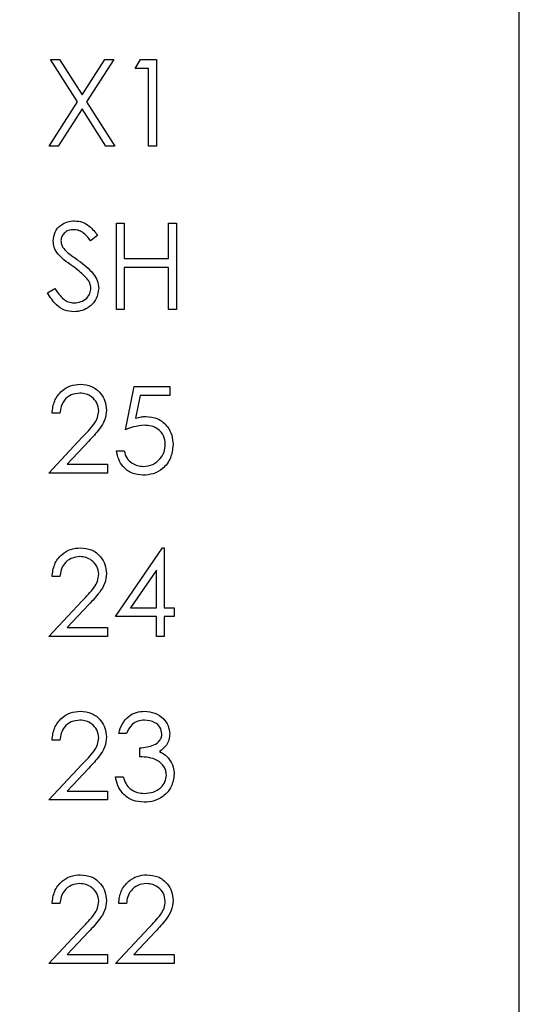
# Model space of a CAD drawing. Units: inches. Extents: x 0.1 to 16.9, y 0.1 to 10.9.
# Drawn here: x 10.7 to 11.1, y 7.7 to 8.6 of the extents above; entities that cross this region are included whole.
import ezdxf

# ---------------------------------------------------------------- set-up
doc = ezdxf.new("R2010")
doc.units = ezdxf.units.IN
doc.header["$MEASUREMENT"] = 0
doc.styles.add('SLDTEXTSTYLE0', font='TXT', dxfattribs={"width": 0.75})
doc.dimstyles.new('SLDDIMSTYLE0', dxfattribs={"dimtxt": 0.137795, "dimasz": 0.13, "dimexe": 0, "dimexo": 0.0625, "dimgap": 0.034449, "dimtad": 0, "dimtih": 1, "dimtoh": 1, "dimrnd": 1e-09, "dimzin": 4, "dimdsep": 46, "dimtxsty": 'SLDTEXTSTYLE0', "dimsah": 1, "dimcen": 0.09, "dimadec": 0, "dimazin": 1, "dimtfac": 1, "dimtofl": 0, "dimtmove": 0, "dimatfit": 3, "dimfxl": 0, "dimfrac": 2, "dimtolj": 1, "dimtzin": 12, "dimarcsym": 0})
doc.dimstyles.new('SLDDIMSTYLE1', dxfattribs={"dimtxt": 0.137795, "dimasz": 0.13, "dimexe": 0, "dimexo": 0.0625, "dimgap": 0.034449, "dimtad": 0, "dimtih": 1, "dimtoh": 1, "dimrnd": 1e-09, "dimdsep": 46, "dimtxsty": 'SLDTEXTSTYLE0', "dimsah": 1, "dimcen": 0.09, "dimadec": 0, "dimazin": 2, "dimtfac": 1, "dimtmove": 0, "dimatfit": 0, "dimfxl": 0, "dimfrac": 2, "dimtolj": 1, "dimtzin": 12, "dimarcsym": 0})

# ---------------------------------------------------------------- blocks, each defined once
blk = doc.blocks.new('_D')
at = {"color": 7, "linetype": 'Continuous', "lineweight": 18}
for p, q in [((10.18073, 8.70043), (12.02687, 8.70043)), ((11.9875, 8.70043), (11.9875, 6.85724)), ((11.9875, 4.70043), (11.9875, 6.63849)), ((10.18073, 4.70043), (12.02687, 4.70043))]:
    blk.add_line(p, q, dxfattribs=at)
for points in [[(11.9875, 8.70043), (11.9675, 8.57043), (12.0075, 8.57043)], [(11.9875, 4.70043), (12.0075, 4.83043), (11.9675, 4.83043)]]:
    blk.add_solid(points, dxfattribs=at)
at = {"color": 7, "linetype": 'Continuous', "lineweight": 18, "insert": (11.80932, 6.81612), "char_height": 0.137795, "attachment_point": 1, "style": 'SLDTEXTSTYLE0'}
blk.add_mtext('4.00', dxfattribs=at)
blk = doc.blocks.new('_D_2')
at = {"color": 7, "linetype": 'Continuous', "lineweight": 18}
for p, q in [((11.42251, 8.95043), (11.42251, 9.20043)), ((11.16073, 8.95043), (11.46188, 8.95043)), ((11.42251, 8.70043), (11.42251, 8.73284)), ((10.18073, 8.70043), (11.46188, 8.70043)), ((11.42251, 8.70043), (11.42251, 8.45043))]:
    blk.add_line(p, q, dxfattribs=at)
for points in [[(11.42251, 8.95043), (11.44251, 9.08043), (11.40251, 9.08043)], [(11.42251, 8.70043), (11.40251, 8.57043), (11.44251, 8.57043)]]:
    blk.add_solid(points, dxfattribs=at)
at = {"color": 7, "linetype": 'Continuous', "lineweight": 18, "insert": (11.24433, 8.91047), "char_height": 0.137795, "attachment_point": 1, "style": 'SLDTEXTSTYLE0'}
blk.add_mtext('0.25', dxfattribs=at)

msp = doc.modelspace()

# ---------------------------------------------------------------- linework, layer by layer
at = {"color": 7, "linetype": 'Continuous', "lineweight": 25}
for p, q in [((11.12136, 4.45043), (11.12136, 8.95043)), ((10.74926, 8.49395), (10.72639, 8.52968)), ((10.72639, 8.52968), (10.73394, 8.52968)), ((10.73394, 8.52968), (10.75303, 8.49985)), ((10.75303, 8.49985), (10.77212, 8.52968)), ((10.77967, 8.52968), (10.75681, 8.49395)), ((10.77212, 8.52968), (10.77967, 8.52968)), ((10.7979, 8.5222), (10.80218, 8.52968)), ((10.80218, 8.52968), (10.81566, 8.52968)), ((10.81566, 8.52968), (10.81566, 8.45676)), ((10.80912, 8.5222), (10.7979, 8.5222)), ((10.80912, 8.45676), (10.80912, 8.5222)), ((10.72545, 8.45676), (10.74926, 8.49395)), ((10.75681, 8.49395), (10.78061, 8.45676)), ((10.75303, 8.48805), (10.733, 8.45676)), ((10.77305, 8.45676), (10.75303, 8.48805)), ((10.733, 8.45676), (10.72545, 8.45676)), ((10.78061, 8.45676), (10.77305, 8.45676)), ((10.81566, 8.45676), (10.80912, 8.45676)), ((10.78201, 8.31896), (10.78201, 8.39188)), ((10.78201, 8.39188), (10.78855, 8.39188)), ((10.78855, 8.39188), (10.78855, 8.36197)), ((10.82594, 8.36197), (10.82594, 8.39188)), ((10.82594, 8.39188), (10.83249, 8.39188)), ((10.83249, 8.39188), (10.83249, 8.31896)), ((10.76612, 8.38141), (10.7602, 8.37692)), ((10.78855, 8.36197), (10.82594, 8.36197)), ((10.82594, 8.35449), (10.78855, 8.35449)), ((10.78855, 8.35449), (10.78855, 8.31896)), ((10.82594, 8.31896), (10.82594, 8.35449)), ((10.72405, 8.33303), (10.73021, 8.33673)), ((10.78855, 8.31896), (10.78201, 8.31896)), ((10.83249, 8.31896), (10.82594, 8.31896)), ((10.78949, 8.21763), (10.79696, 8.25409)), ((10.79696, 8.25409), (10.82688, 8.25409)), ((10.82688, 8.25409), (10.82688, 8.24661)), ((10.80208, 8.24661), (10.79815, 8.22743)), ((10.82688, 8.24661), (10.80208, 8.24661)), ((10.73433, 8.23165), (10.72779, 8.23165)), ((10.72498, 8.18117), (10.75326, 8.21135)), ((10.75884, 8.20812), (10.7406, 8.18865)), ((10.78201, 8.19987), (10.78855, 8.19987)), ((10.7406, 8.18865), (10.77453, 8.18865)), ((10.77453, 8.18865), (10.77453, 8.18117)), ((10.77453, 8.18117), (10.72498, 8.18117)), ((10.78107, 8.0602), (10.82088, 8.11816)), ((10.82088, 8.11816), (10.82221, 8.11816)), ((10.82221, 8.11816), (10.82221, 8.06768)), ((10.73433, 8.09385), (10.72779, 8.09385)), ((10.81566, 8.09935), (10.79393, 8.06768)), ((10.81566, 8.06768), (10.81566, 8.09935)), ((10.72498, 8.04337), (10.75326, 8.07355)), ((10.75884, 8.07032), (10.7406, 8.05085)), ((10.79393, 8.06768), (10.81566, 8.06768)), ((10.82221, 8.06768), (10.83062, 8.06768)), ((10.83062, 8.06768), (10.83062, 8.0602)), ((10.81566, 8.0602), (10.78107, 8.0602)), ((10.81566, 8.04337), (10.81566, 8.0602)), ((10.83062, 8.0602), (10.82221, 8.0602)), ((10.82221, 8.0602), (10.82221, 8.04337)), ((10.7406, 8.05085), (10.77453, 8.05085)), ((10.77453, 8.05085), (10.77453, 8.04337)), ((10.77453, 8.04337), (10.72498, 8.04337)), ((10.82221, 8.04337), (10.81566, 8.04337)), ((10.79042, 7.96167), (10.78388, 7.96167)), ((10.73433, 7.95606), (10.72779, 7.95606)), ((10.80164, 7.94204), (10.80164, 7.94952)), ((10.72498, 7.90558), (10.75326, 7.93576)), ((10.75884, 7.93253), (10.7406, 7.91306)), ((10.78107, 7.92521), (10.78762, 7.92521)), ((10.7406, 7.91306), (10.77453, 7.91306)), ((10.77453, 7.91306), (10.77453, 7.90558)), ((10.77453, 7.90558), (10.72498, 7.90558)), ((10.73433, 7.81826), (10.72779, 7.81826)), ((10.79042, 7.81826), (10.78388, 7.81826)), ((10.72498, 7.76778), (10.75326, 7.79796)), ((10.75884, 7.79473), (10.7406, 7.77526)), ((10.78107, 7.76778), (10.80935, 7.79796)), ((10.81493, 7.79473), (10.79669, 7.77526)), ((10.77453, 7.76778), (10.72498, 7.76778)), ((10.7406, 7.77526), (10.77453, 7.77526)), ((10.77453, 7.77526), (10.77453, 7.76778)), ((10.83062, 7.76778), (10.78107, 7.76778)), ((10.79669, 7.77526), (10.83062, 7.77526)), ((10.83062, 7.77526), (10.83062, 7.76778))]:
    msp.add_line(p, q, dxfattribs=at)
for points, knots in [([(10.72872, 8.37673), (10.72904, 8.37932), (10.72967, 8.3845), (10.73465, 8.39012), (10.7406, 8.39323), (10.74466, 8.39358), (10.74669, 8.39375)], [0, 0, 0, 0, 0.279549, 0.558799, 0.779378, 1, 1, 1, 1]), ([(10.74669, 8.39375), (10.74893, 8.39353), (10.75342, 8.39309), (10.76045, 8.3888), (10.76397, 8.38421), (10.76612, 8.38141)], [0, 0, 0, 0, 0.279753, 0.559506, 1, 1, 1, 1]), ([(10.74596, 8.38627), (10.74448, 8.38616), (10.74152, 8.38593), (10.73796, 8.38366), (10.73562, 8.38053), (10.73539, 8.3782), (10.73527, 8.37704)], [0, 0, 0, 0, 0.280281, 0.559938, 0.77993, 1, 1, 1, 1]), ([(10.7602, 8.37692), (10.75814, 8.37957), (10.75527, 8.38325), (10.74987, 8.38597), (10.74726, 8.38617), (10.74596, 8.38627)], [0, 0, 0, 0, 0.559819, 0.779848, 1, 1, 1, 1]), ([(10.7328, 8.36563), (10.73151, 8.36752), (10.72922, 8.3709), (10.72887, 8.37495), (10.72872, 8.37673)], [0, 0, 0, 0, 0.559848, 1, 1, 1, 1]), ([(10.73527, 8.37704), (10.73535, 8.37602), (10.73552, 8.37399), (10.7371, 8.37063), (10.73894, 8.36876), (10.74007, 8.36762)], [0, 0, 0, 0, 0.279951, 0.559781, 1, 1, 1, 1]), ([(10.74475, 8.35571), (10.74237, 8.35739), (10.73813, 8.36039), (10.73442, 8.36403), (10.7328, 8.36563)], [0, 0, 0, 0, 0.5604139, 1, 1, 1, 1]), ([(10.74007, 8.36762), (10.74187, 8.36622), (10.74508, 8.36373), (10.74841, 8.36139), (10.74987, 8.36036)], [0, 0, 0, 0, 0.559899, 1, 1, 1, 1]), ([(10.74987, 8.36036), (10.75444, 8.35697), (10.76081, 8.35226), (10.76623, 8.34348), (10.76678, 8.33904), (10.76705, 8.33683)], [0, 0, 0, 0, 0.560114, 0.780282, 1, 1, 1, 1]), ([(10.75789, 8.34409), (10.75565, 8.34649), (10.75163, 8.35079), (10.74685, 8.35421), (10.74475, 8.35571)], [0, 0, 0, 0, 0.559501, 1, 1, 1, 1]), ([(10.76051, 8.33693), (10.76033, 8.33838), (10.76001, 8.34098), (10.75854, 8.34314), (10.75789, 8.34409)], [0, 0, 0, 0, 0.559007, 1, 1, 1, 1]), ([(10.74622, 8.31709), (10.74352, 8.31736), (10.73813, 8.3179), (10.72982, 8.3234), (10.72624, 8.32938), (10.72405, 8.33303)], [0, 0, 0, 0, 0.279879, 0.559661, 1, 1, 1, 1]), ([(10.73021, 8.33673), (10.73238, 8.3334), (10.7354, 8.32875), (10.74158, 8.32506), (10.74467, 8.32473), (10.74622, 8.32457)], [0, 0, 0, 0, 0.559318, 0.779785, 1, 1, 1, 1]), ([(10.74622, 8.32457), (10.74818, 8.32477), (10.7521, 8.32516), (10.75689, 8.32811), (10.75993, 8.33231), (10.76031, 8.33539), (10.76051, 8.33693)], [0, 0, 0, 0, 0.280278, 0.560152, 0.780163, 1, 1, 1, 1]), ([(10.76705, 8.33683), (10.76664, 8.33385), (10.76583, 8.32787), (10.76, 8.32152), (10.75326, 8.31766), (10.74857, 8.31728), (10.74622, 8.31709)], [0, 0, 0, 0, 0.279185, 0.559088, 0.779443, 1, 1, 1, 1]), ([(10.72779, 8.23165), (10.72821, 8.23519), (10.72906, 8.24228), (10.73528, 8.25038), (10.7432, 8.25524), (10.74878, 8.25572), (10.75157, 8.25596)], [0, 0, 0, 0, 0.2800261, 0.5595149, 0.7796662, 1, 1, 1, 1]), ([(10.75157, 8.25596), (10.75482, 8.25565), (10.76131, 8.25505), (10.76853, 8.24911), (10.77291, 8.2419), (10.77336, 8.23682), (10.77359, 8.23428)], [0, 0, 0, 0, 0.279889, 0.559227, 0.779587, 1, 1, 1, 1]), ([(10.75123, 8.24848), (10.74874, 8.24822), (10.74376, 8.24771), (10.73814, 8.24317), (10.73511, 8.23746), (10.73459, 8.23359), (10.73433, 8.23165)], [0, 0, 0, 0, 0.279699, 0.558848, 0.77918, 1, 1, 1, 1]), ([(10.76705, 8.23369), (10.76674, 8.23595), (10.76613, 8.24046), (10.76168, 8.24524), (10.75655, 8.24807), (10.75301, 8.24834), (10.75123, 8.24848)], [0, 0, 0, 0, 0.279124, 0.558981, 0.779354, 1, 1, 1, 1]), ([(10.75326, 8.21135), (10.75676, 8.21495), (10.76163, 8.21996), (10.76646, 8.22774), (10.76685, 8.23171), (10.76705, 8.23369)], [0, 0, 0, 0, 0.560718, 0.780533, 1, 1, 1, 1]), ([(10.77359, 8.23428), (10.7733, 8.23139), (10.77271, 8.2256), (10.76687, 8.21685), (10.76189, 8.21143), (10.75884, 8.20812)], [0, 0, 0, 0, 0.2792843, 0.5591573, 1, 1, 1, 1]), ([(10.79815, 8.22743), (10.79973, 8.22786), (10.80254, 8.22864), (10.80545, 8.22878), (10.80674, 8.22885)], [0, 0, 0, 0, 0.560067, 1, 1, 1, 1]), ([(10.80674, 8.22885), (10.81022, 8.22848), (10.81719, 8.22774), (10.82486, 8.22117), (10.82913, 8.21319), (10.8295, 8.20773), (10.82968, 8.20499)], [0, 0, 0, 0, 0.2796881, 0.559029, 0.7792936, 1, 1, 1, 1]), ([(10.80555, 8.22137), (10.80247, 8.22105), (10.79695, 8.22047), (10.79177, 8.2185), (10.78949, 8.21763)], [0, 0, 0, 0, 0.5594184, 1, 1, 1, 1]), ([(10.82314, 8.20527), (10.82287, 8.20779), (10.82233, 8.21283), (10.81742, 8.21831), (10.81147, 8.22102), (10.80753, 8.22125), (10.80555, 8.22137)], [0, 0, 0, 0, 0.279537, 0.558614, 0.779046, 1, 1, 1, 1]), ([(10.80425, 8.1793), (10.80113, 8.17962), (10.79488, 8.18026), (10.78781, 8.18584), (10.78344, 8.19264), (10.78249, 8.19746), (10.78201, 8.19987)], [0, 0, 0, 0, 0.279626, 0.559021, 0.779384, 1, 1, 1, 1]), ([(10.78855, 8.19987), (10.78912, 8.19781), (10.79024, 8.19369), (10.7947, 8.18952), (10.79966, 8.1872), (10.80297, 8.18692), (10.80463, 8.18678)], [0, 0, 0, 0, 0.28005, 0.559164, 0.779583, 1, 1, 1, 1]), ([(10.82968, 8.20499), (10.82926, 8.20121), (10.8284, 8.19365), (10.82185, 8.18486), (10.81319, 8.17998), (10.80723, 8.17953), (10.80425, 8.1793)], [0, 0, 0, 0, 0.279868, 0.559273, 0.779425, 1, 1, 1, 1]), ([(10.80463, 8.18678), (10.80737, 8.1871), (10.81283, 8.18774), (10.81892, 8.19272), (10.82263, 8.19882), (10.82297, 8.20312), (10.82314, 8.20527)], [0, 0, 0, 0, 0.279617, 0.559351, 0.779553, 1, 1, 1, 1]), ([(10.72779, 8.09385), (10.72821, 8.0974), (10.72906, 8.10448), (10.73528, 8.11258), (10.7432, 8.11744), (10.74878, 8.11792), (10.75157, 8.11816)], [0, 0, 0, 0, 0.2800261, 0.5595149, 0.7796662, 1, 1, 1, 1]), ([(10.75157, 8.11816), (10.75482, 8.11786), (10.76131, 8.11725), (10.76853, 8.11131), (10.77291, 8.10411), (10.77336, 8.09903), (10.77359, 8.09648)], [0, 0, 0, 0, 0.279889, 0.559227, 0.779587, 1, 1, 1, 1]), ([(10.75123, 8.11068), (10.74874, 8.11043), (10.74376, 8.10992), (10.73814, 8.10537), (10.73511, 8.09967), (10.73459, 8.09579), (10.73433, 8.09385)], [0, 0, 0, 0, 0.279699, 0.558848, 0.77918, 1, 1, 1, 1]), ([(10.76705, 8.0959), (10.76674, 8.09815), (10.76613, 8.10267), (10.76168, 8.10744), (10.75655, 8.11028), (10.75301, 8.11055), (10.75123, 8.11068)], [0, 0, 0, 0, 0.279124, 0.558981, 0.779354, 1, 1, 1, 1]), ([(10.75326, 8.07355), (10.75676, 8.07715), (10.76163, 8.08217), (10.76646, 8.08994), (10.76685, 8.09392), (10.76705, 8.0959)], [0, 0, 0, 0, 0.560718, 0.780533, 1, 1, 1, 1]), ([(10.77359, 8.09648), (10.7733, 8.09359), (10.77271, 8.0878), (10.76687, 8.07906), (10.76189, 8.07364), (10.75884, 8.07032)], [0, 0, 0, 0, 0.2792843, 0.5591573, 1, 1, 1, 1]), ([(10.72779, 7.95606), (10.72821, 7.9596), (10.72906, 7.96669), (10.73528, 7.97479), (10.7432, 7.97965), (10.74878, 7.98013), (10.75157, 7.98037)], [0, 0, 0, 0, 0.280032, 0.559518, 0.779668, 1, 1, 1, 1]), ([(10.75157, 7.98037), (10.75482, 7.98006), (10.76131, 7.97946), (10.76853, 7.97352), (10.77291, 7.96631), (10.77336, 7.96123), (10.77359, 7.95869)], [0, 0, 0, 0, 0.279889, 0.559227, 0.779587, 1, 1, 1, 1]), ([(10.78388, 7.96167), (10.78472, 7.96447), (10.7864, 7.97007), (10.79197, 7.97627), (10.79871, 7.97983), (10.80329, 7.98019), (10.80558, 7.98037)], [0, 0, 0, 0, 0.280284, 0.559682, 0.779745, 1, 1, 1, 1]), ([(10.80558, 7.98037), (10.80854, 7.98005), (10.81444, 7.97941), (10.8215, 7.97473), (10.82598, 7.96837), (10.82658, 7.96374), (10.82688, 7.96142)], [0, 0, 0, 0, 0.280084, 0.559867, 0.780098, 1, 1, 1, 1]), ([(10.75123, 7.97289), (10.74874, 7.97263), (10.74376, 7.97212), (10.73814, 7.96758), (10.73511, 7.96187), (10.73459, 7.958), (10.73433, 7.95606)], [0, 0, 0, 0, 0.279699, 0.55884, 0.77917, 1, 1, 1, 1]), ([(10.76705, 7.9581), (10.76674, 7.96036), (10.76613, 7.96487), (10.76168, 7.96965), (10.75655, 7.97248), (10.75301, 7.97275), (10.75123, 7.97289)], [0, 0, 0, 0, 0.279124, 0.558981, 0.779354, 1, 1, 1, 1]), ([(10.80567, 7.97289), (10.80377, 7.97274), (10.79999, 7.97243), (10.79396, 7.96879), (10.79176, 7.96437), (10.79042, 7.96167)], [0, 0, 0, 0, 0.28064, 0.560363, 1, 1, 1, 1]), ([(10.82034, 7.96145), (10.81997, 7.96336), (10.81922, 7.96719), (10.81364, 7.97191), (10.80869, 7.97252), (10.80567, 7.97289)], [0, 0, 0, 0, 0.278859, 0.560074, 1, 1, 1, 1]), ([(10.77359, 7.95869), (10.7733, 7.9558), (10.77271, 7.95001), (10.76687, 7.94126), (10.76189, 7.93584), (10.75884, 7.93253)], [0, 0, 0, 0, 0.2792934, 0.5591578, 1, 1, 1, 1]), ([(10.80164, 7.94952), (10.80576, 7.9499), (10.81194, 7.95047), (10.81798, 7.95475), (10.82004, 7.95837), (10.82024, 7.96042), (10.82034, 7.96145)], [0, 0, 0, 0, 0.499417, 0.749019, 0.874546, 1, 1, 1, 1]), ([(10.82688, 7.96142), (10.82676, 7.95974), (10.82652, 7.95637), (10.8239, 7.95077), (10.82046, 7.94807), (10.81836, 7.94642)], [0, 0, 0, 0, 0.280517, 0.560795, 1, 1, 1, 1]), ([(10.75326, 7.93576), (10.75676, 7.93936), (10.76163, 7.94437), (10.76646, 7.95215), (10.76685, 7.95612), (10.76705, 7.9581)], [0, 0, 0, 0, 0.560718, 0.780533, 1, 1, 1, 1]), ([(10.82407, 7.92661), (10.82397, 7.92788), (10.82376, 7.93043), (10.82148, 7.93502), (10.8167, 7.93954), (10.8092, 7.94152), (10.80416, 7.94187), (10.80164, 7.94204)], [0, 0, 0, 0, 0.1252417, 0.2505021, 0.4992246, 0.7490385, 1, 1, 1, 1]), ([(10.81836, 7.94642), (10.82006, 7.94553), (10.8231, 7.94395), (10.8253, 7.94134), (10.82627, 7.9402)], [0, 0, 0, 0, 0.559806, 1, 1, 1, 1]), ([(10.82627, 7.9402), (10.82766, 7.93796), (10.83016, 7.93398), (10.83048, 7.9293), (10.83062, 7.92724)], [0, 0, 0, 0, 0.559422, 1, 1, 1, 1]), ([(10.83062, 7.92724), (10.8301, 7.92366), (10.82905, 7.9165), (10.8222, 7.90864), (10.81386, 7.90436), (10.80822, 7.90393), (10.80539, 7.90371)], [0, 0, 0, 0, 0.279304, 0.558839, 0.77928, 1, 1, 1, 1]), ([(10.80551, 7.91119), (10.80804, 7.91136), (10.81309, 7.91169), (10.8192, 7.91548), (10.82334, 7.92067), (10.82383, 7.92463), (10.82407, 7.92661)], [0, 0, 0, 0, 0.2806, 0.56015, 0.780306, 1, 1, 1, 1]), ([(10.80539, 7.90371), (10.80205, 7.904), (10.79537, 7.90459), (10.78747, 7.91019), (10.78289, 7.91755), (10.78168, 7.92266), (10.78107, 7.92521)], [0, 0, 0, 0, 0.279885, 0.558978, 0.77926, 1, 1, 1, 1]), ([(10.78762, 7.92521), (10.78828, 7.92309), (10.78947, 7.91931), (10.79215, 7.91641), (10.79333, 7.91513)], [0, 0, 0, 0, 0.560696, 1, 1, 1, 1]), ([(10.79333, 7.91513), (10.79542, 7.91382), (10.79917, 7.91148), (10.80357, 7.91128), (10.80551, 7.91119)], [0, 0, 0, 0, 0.558741, 1, 1, 1, 1]), ([(10.72779, 7.81826), (10.72821, 7.82181), (10.72906, 7.82889), (10.73528, 7.83699), (10.7432, 7.84185), (10.74878, 7.84233), (10.75157, 7.84257)], [0, 0, 0, 0, 0.280026, 0.559514, 0.779665, 1, 1, 1, 1]), ([(10.75157, 7.84257), (10.75482, 7.84227), (10.76131, 7.84166), (10.76853, 7.83572), (10.77291, 7.82852), (10.77336, 7.82343), (10.77359, 7.82089)], [0, 0, 0, 0, 0.27989, 0.559221, 0.779579, 1, 1, 1, 1]), ([(10.78388, 7.81826), (10.7843, 7.82181), (10.78515, 7.82889), (10.79137, 7.83699), (10.79929, 7.84185), (10.80487, 7.84233), (10.80766, 7.84257)], [0, 0, 0, 0, 0.280025, 0.559512, 0.779666, 1, 1, 1, 1]), ([(10.80766, 7.84257), (10.81091, 7.84227), (10.8174, 7.84166), (10.82462, 7.83572), (10.829, 7.82852), (10.82945, 7.82343), (10.82968, 7.82089)], [0, 0, 0, 0, 0.27989, 0.559221, 0.779579, 1, 1, 1, 1]), ([(10.75123, 7.83509), (10.74874, 7.83484), (10.74376, 7.83433), (10.73814, 7.82978), (10.73511, 7.82407), (10.73459, 7.8202), (10.73433, 7.81826)], [0, 0, 0, 0, 0.279699, 0.558848, 0.77918, 1, 1, 1, 1]), ([(10.76705, 7.82031), (10.76674, 7.82256), (10.76613, 7.82708), (10.76168, 7.83185), (10.75655, 7.83469), (10.75301, 7.83496), (10.75123, 7.83509)], [0, 0, 0, 0, 0.279134, 0.558989, 0.779355, 1, 1, 1, 1]), ([(10.80732, 7.83509), (10.80483, 7.83484), (10.79985, 7.83433), (10.79423, 7.82978), (10.7912, 7.82407), (10.79068, 7.8202), (10.79042, 7.81826)], [0, 0, 0, 0, 0.2796993, 0.5588486, 0.7791804, 1, 1, 1, 1]), ([(10.82314, 7.82031), (10.82283, 7.82256), (10.82222, 7.82708), (10.81777, 7.83185), (10.81264, 7.83469), (10.8091, 7.83496), (10.80732, 7.83509)], [0, 0, 0, 0, 0.279133, 0.558984, 0.779349, 1, 1, 1, 1]), ([(10.75326, 7.79796), (10.75676, 7.80156), (10.76163, 7.80657), (10.76646, 7.81435), (10.76685, 7.81832), (10.76705, 7.82031)], [0, 0, 0, 0, 0.560718, 0.780533, 1, 1, 1, 1]), ([(10.77359, 7.82089), (10.7733, 7.818), (10.77271, 7.81221), (10.76687, 7.80347), (10.76189, 7.79805), (10.75884, 7.79473)], [0, 0, 0, 0, 0.279285, 0.55915, 1, 1, 1, 1]), ([(10.80935, 7.79796), (10.81285, 7.80156), (10.81772, 7.80657), (10.82255, 7.81435), (10.82294, 7.81832), (10.82314, 7.82031)], [0, 0, 0, 0, 0.560718, 0.780533, 1, 1, 1, 1]), ([(10.82968, 7.82089), (10.82939, 7.818), (10.82879, 7.81221), (10.82296, 7.80347), (10.81798, 7.79805), (10.81493, 7.79473)], [0, 0, 0, 0, 0.279286, 0.559152, 1, 1, 1, 1])]:
    msp.add_open_spline(points, degree=3, knots=knots, dxfattribs=at)

# ---------------------------------------------------------------- dimensions: what is measured, and where the dimension line sits
at = {"color": 7, "linetype": 'Continuous', "lineweight": 18}
for base, p2, dimstyle, picture, middle in [((11.42251, 8.95043), (11.12136, 8.95043), 'SLDDIMSTYLE1', '_D_2', (11.42251, 8.84221)), ((11.9875, 4.70043), (10.14136, 4.70043), 'SLDDIMSTYLE0', '_D', (11.9875, 6.74787))]:
    dim = msp.add_linear_dim(base=base, p1=(10.14136, 8.70043), p2=p2, angle=90, dimstyle=dimstyle, dxfattribs=at)
    dim.commit()
    dim.dimension.update_dxf_attribs({"geometry": picture, "text_midpoint": middle, "dimtype": 160})

doc.saveas('drawing.dxf')
